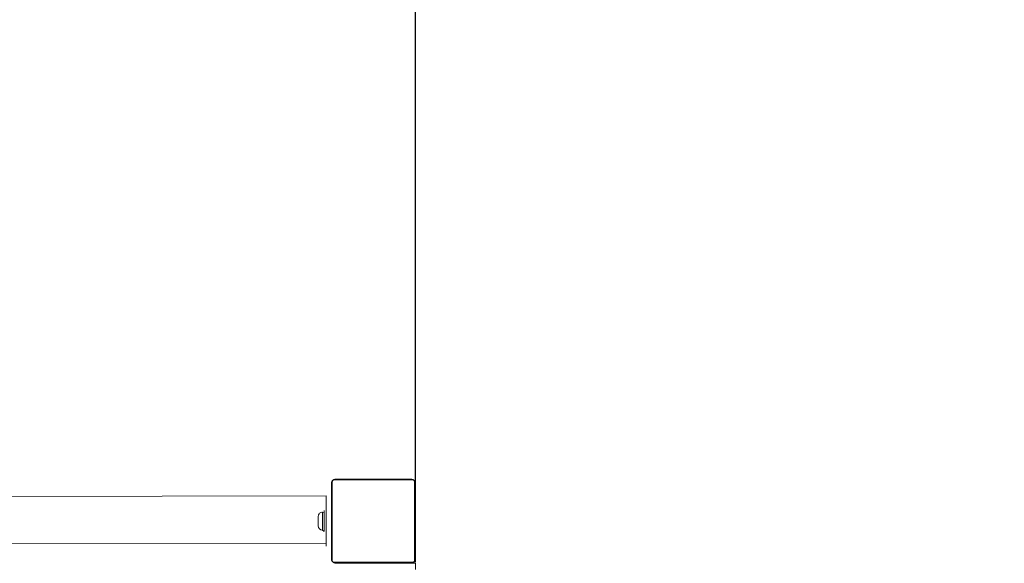
# Model space of a CAD drawing. Units: millimetres. Extents: x -233 to 505, y 76 to 696.
# Drawn here: x 318 to 411, y 306 to 358 of the extents above; entities that cross this region are included whole.
import ezdxf

# ---------------------------------------------------------------- set-up
doc = ezdxf.new("R2010")
doc.units = ezdxf.units.MM
doc.header["$PDSIZE"] = -1
doc.dimstyles.new('ISO-25', dxfattribs={"dimtxt": 2.5, "dimasz": 2.5, "dimexe": 1.25, "dimexo": 0.625, "dimtad": 1, "dimtxsty": 'Standard', "dimcen": 2.5, "dimadec": 0, "dimazin": 0, "dimtfac": 1, "dimtmove": 0, "dimatfit": 3, "dimfxl": 1, "dimarcsym": 0})

# ---------------------------------------------------------------- blocks, each defined once
blk = doc.blocks.new('*D218')
at = {"color": 0, "lineweight": -2}
for p, q in [((-35.685, 269.834), (-35.685, 621.966)), ((-35.329, 621.866), (504.96, 621.866)), ((504.96, 621.866), (-35.329, 621.866)), ((505.316, 269.834), (505.316, 621.966))]:
    blk.add_line(p, q, dxfattribs=at)
at = {"color": 0}
for points in [[(-35.329, 621.926), (-35.329, 621.807), (-35.685, 621.866)], [(504.96, 621.807), (504.96, 621.926), (505.316, 621.866)]]:
    blk.add_solid(points, dxfattribs=at)
at = {"layer": 'Defpoints', "color": 0}
for p in [(505.316, 621.866), (-35.685, 269.734), (505.316, 269.734)]:
    blk.add_point(p, dxfattribs=at)
at = {"color": 0, "insert": (234.816, 629.519), "char_height": 15, "attachment_point": 5}
blk.add_mtext('541', dxfattribs=at)
blk = doc.blocks.new('*D219')
at = {"color": 0, "lineweight": -2}
for p, q in [((114.316, 305.234), (114.316, 526.466)), ((114.671, 526.366), (354.96, 526.366)), ((354.96, 526.366), (114.671, 526.366)), ((355.316, 305.834), (355.316, 526.466))]:
    blk.add_line(p, q, dxfattribs=at)
at = {"color": 0}
for points in [[(114.671, 526.425), (114.671, 526.307), (114.316, 526.366)], [(354.96, 526.307), (354.96, 526.425), (355.316, 526.366)]]:
    blk.add_solid(points, dxfattribs=at)
at = {"layer": 'Defpoints', "color": 0}
for p in [(355.316, 526.366), (114.316, 305.134), (355.316, 305.734)]:
    blk.add_point(p, dxfattribs=at)
at = {"color": 0, "insert": (234.816, 534.018), "char_height": 15, "attachment_point": 5}
blk.add_mtext('241', dxfattribs=at)

msp = doc.modelspace()

# ---------------------------------------------------------------- linework, layer by layer
at = {"color": 0, "linetype": 'Continuous', "lineweight": 18}
for p, q in [((355.04, 313.665, 0.26), (347.592, 313.665, 0.26)), ((347.716, 313.734, 0.26), (354.916, 313.734, 0.26)), ((347.316, 306.134, 0.26), (347.316, 313.334, 0.26)), ((347.385, 313.458, 0.26), (347.385, 306.01, 0.26)), ((355.247, 306.01, 0.26), (355.247, 313.458, 0.26)), ((355.316, 313.334, 0.26), (355.316, 306.134, 0.26)), ((346.816, 312.134, 0.26), (122.816, 311.854, 0.26)), ((346.816, 307.334, 0.26), (346.816, 312.134, 0.26)), ((346.816, 312.134, 0.26), (346.816, 312.134, 0.26)), ((346.616, 310.734, 0.26), (346.616, 310.734, 0.26)), ((346.616, 310.54, 0.26), (346.616, 310.734, 0.26)), ((346.066, 310.105, 0.26), (346.066, 310.194, 0.26)), ((346.066, 309.274, 0.26), (346.066, 310.105, 0.26)), ((346.616, 310.54, 0.26), (346.466, 310.594, 0.26)), ((346.466, 310.594, 0.26), (346.466, 310.427, 0.26)), ((346.466, 310.427, 0.26), (346.466, 308.874, 0.26)), ((346.616, 308.734, 0.26), (346.616, 310.54, 0.26)), ((346.466, 308.874, 0.26), (346.616, 308.734, 0.26)), ((346.616, 308.734, 0.26), (346.616, 308.734, 0.26)), ((122.816, 307.334, 0.26), (346.816, 307.614, 0.26)), ((346.816, 307.334, 0.26), (346.816, 307.334, 0.26)), ((347.592, 305.803, 0.26), (355.04, 305.803, 0.26)), ((354.916, 305.734, 0.26), (347.716, 305.734, 0.26)), ((355.316, 305.734, 0.26), (354.916, 305.734, 0.26)), ((354.916, 305.684, 0.26), (354.916, 305.734, 0.26)), ((355.316, 305.134, 0.26), (355.316, 305.734, 0.26))]:
    msp.add_line(p, q, dxfattribs=at)
at = {"color": 0, "lineweight": 18, "elevation": 0.26}
msp.add_lwpolyline([(505.316, 313.734), (505.316, 225.734, -0.414214), (355.316, 75.734), (114.316, 75.734, -0.414214), (-35.685, 225.734), (-35.685, 313.734, -0.414214), (114.316, 463.734), (355.316, 463.734, -0.414214)], format="xyb", close=True, dxfattribs=at)
at = {"color": 0, "linetype": 'Continuous', "lineweight": 18}
for centre, radius, start, end in [((347.72, 313.58, 0.26), 0.154, 91.6155, 146.49581), ((354.912, 313.58, 0.26), 0.154, 33.5096, 88.38376), ((347.47, 313.33, 0.26), 0.154, 123.50922, 178.38391), ((355.162, 313.33, 0.26), 0.154, 1.61862, 56.49667), ((346.466, 310.194, 0.26), 0.4, 89.99971, 180.00004), ((346.466, 309.274, 0.26), 0.4, 180, 270), ((347.47, 306.138, 0.26), 0.154, 181.61657, 236.4903), ((355.162, 306.138, 0.26), 0.154, 303.50382, 358.3809), ((347.72, 305.888, 0.26), 0.154, 213.50286, 268.38583), ((354.912, 305.888, 0.26), 0.154, 271.61491, 326.49173)]:
    msp.add_arc(centre, radius, start, end, dxfattribs=at)
for points, knots in [([(347.316, 313.334, 0.26), (347.317, 313.361, 0.26), (347.321, 313.418, 0.26), (347.348, 313.498, 0.26), (347.387, 313.565, 0.26), (347.427, 313.613, 0.26), (347.474, 313.655, 0.26), (347.53, 313.69, 0.26), (347.613, 313.726, 0.26), (347.674, 313.731, 0.26), (347.716, 313.734, 0.26)], [0, 0, 0, 0, 0.143104, 0.299554, 0.405387, 0.489667, 0.57462, 0.68313, 0.780418, 1, 1, 1, 1]), ([(347.592, 313.665, 0.26), (347.571, 313.664, 0.26), (347.542, 313.662, 0.26), (347.497, 313.643, 0.26), (347.468, 313.625, 0.26), (347.442, 313.602, 0.26), (347.421, 313.576, 0.26), (347.4, 313.541, 0.26), (347.387, 313.499, 0.26), (347.386, 313.472, 0.26), (347.385, 313.458, 0.26)], [0, 0, 0, 0, 0.2449991, 0.3409424, 0.4376416, 0.5085834, 0.5795504, 0.6755893, 0.8365374, 1, 1, 1, 1]), ([(354.916, 313.734, 0.26), (354.943, 313.733, 0.26), (354.999, 313.729, 0.26), (355.08, 313.702, 0.26), (355.146, 313.663, 0.26), (355.195, 313.623, 0.26), (355.237, 313.576, 0.26), (355.272, 313.52, 0.26), (355.308, 313.437, 0.26), (355.312, 313.376, 0.26), (355.316, 313.334, 0.26)], [0, 0, 0, 0, 0.143106, 0.299549, 0.405386, 0.489661, 0.574626, 0.683131, 0.780406, 1, 1, 1, 1]), ([(355.247, 313.458, 0.26), (355.245, 313.479, 0.26), (355.244, 313.508, 0.26), (355.225, 313.553, 0.26), (355.207, 313.582, 0.26), (355.184, 313.608, 0.26), (355.158, 313.629, 0.26), (355.122, 313.65, 0.26), (355.081, 313.663, 0.26), (355.054, 313.664, 0.26), (355.04, 313.665, 0.26)], [0, 0, 0, 0, 0.245005, 0.340934, 0.43765, 0.508573, 0.579545, 0.675597, 0.836544, 1, 1, 1, 1]), ([(347.716, 305.734, 0.26), (347.689, 305.736, 0.26), (347.632, 305.739, 0.26), (347.552, 305.766, 0.26), (347.485, 305.805, 0.26), (347.437, 305.845, 0.26), (347.395, 305.893, 0.26), (347.36, 305.948, 0.26), (347.324, 306.032, 0.26), (347.319, 306.092, 0.26), (347.316, 306.134, 0.26)], [0, 0, 0, 0, 0.143093, 0.299541, 0.405379, 0.489653, 0.574619, 0.683129, 0.780406, 1, 1, 1, 1]), ([(347.385, 306.01, 0.26), (347.386, 305.989, 0.26), (347.388, 305.96, 0.26), (347.407, 305.915, 0.26), (347.425, 305.886, 0.26), (347.448, 305.86, 0.26), (347.474, 305.839, 0.26), (347.509, 305.818, 0.26), (347.551, 305.805, 0.26), (347.578, 305.804, 0.26), (347.592, 305.803, 0.26)], [0, 0, 0, 0, 0.245006, 0.340936, 0.437632, 0.508579, 0.579546, 0.675597, 0.836545, 1, 1, 1, 1]), ([(355.316, 306.134, 0.26), (355.314, 306.107, 0.26), (355.311, 306.051, 0.26), (355.284, 305.97, 0.26), (355.245, 305.904, 0.26), (355.205, 305.855, 0.26), (355.157, 305.813, 0.26), (355.102, 305.778, 0.26), (355.018, 305.742, 0.26), (354.958, 305.738, 0.26), (354.916, 305.734, 0.26)], [0, 0, 0, 0, 0.143103, 0.299547, 0.405379, 0.489658, 0.574623, 0.683134, 0.780406, 1, 1, 1, 1]), ([(355.04, 305.803, 0.26), (355.061, 305.805, 0.26), (355.09, 305.806, 0.26), (355.135, 305.825, 0.26), (355.164, 305.843, 0.26), (355.189, 305.866, 0.26), (355.211, 305.892, 0.26), (355.232, 305.928, 0.26), (355.245, 305.969, 0.26), (355.246, 305.996, 0.26), (355.247, 306.01, 0.26)], [0, 0, 0, 0, 0.245002, 0.340924, 0.437645, 0.508572, 0.579552, 0.675592, 0.83654, 1, 1, 1, 1])]:
    msp.add_open_spline(points, degree=3, knots=knots, dxfattribs=at)

# ---------------------------------------------------------------- dimensions: what is measured, and where the dimension line sits
dim = msp.add_linear_dim(base=(505.316, 621.866), p1=(-35.685, 269.734, 0.26), p2=(505.316, 269.734, 0.26), dimstyle='ISO-25', override={"dimtxt": 15, "dimasz": 0.3556, "dimexe": 0.1, "dimexo": 0.1, "dimgap": 0.1524, "dimtih": 1, "dimtoh": 1, "dimdec": 0, "dimlfac": 1, "dimzin": 1, "dimadec": 2, "dimtdec": 0, "dimtzin": 1})
dim.commit()
dim.dimension.update_dxf_attribs({"geometry": '*D218', "text_midpoint": (234.816, 629.519)})
dim = msp.add_linear_dim(base=(355.316, 526.366), p1=(114.316, 305.134, 0.26), p2=(355.316, 305.734, 0.26), angle=180, dimstyle='ISO-25', override={"dimtxt": 15, "dimasz": 0.3556, "dimexe": 0.1, "dimexo": 0.1, "dimgap": 0.1524, "dimtih": 1, "dimtoh": 1, "dimdec": 0, "dimlfac": 1, "dimzin": 1, "dimadec": 2, "dimtdec": 0, "dimtzin": 1})
dim.commit()
dim.dimension.update_dxf_attribs({"geometry": '*D219', "text_midpoint": (234.816, 534.018)})

doc.saveas('drawing.dxf')
